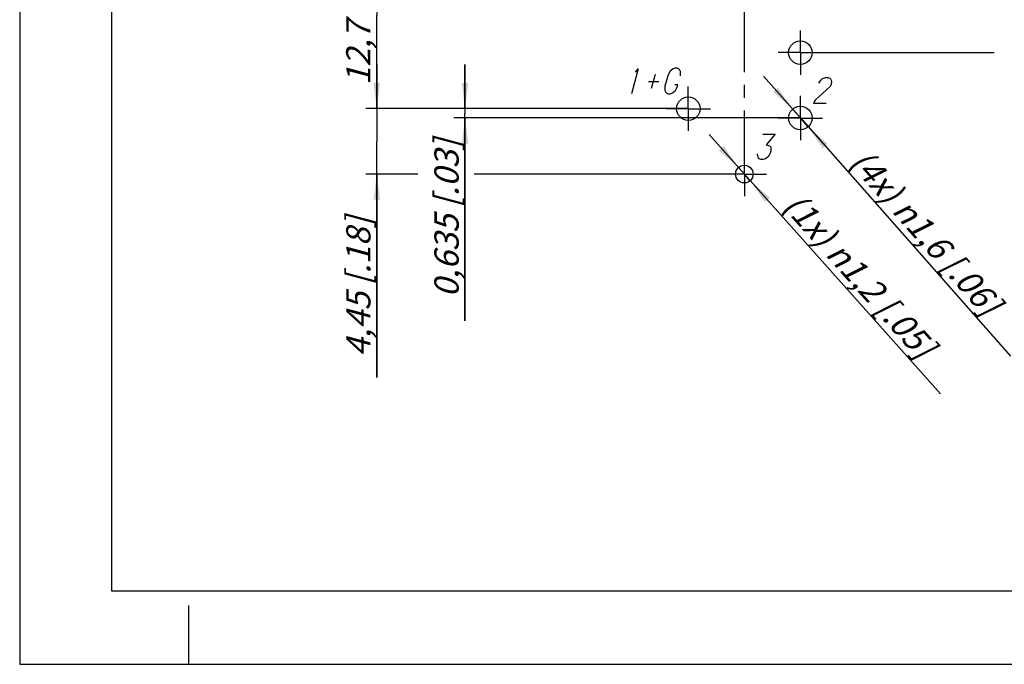
# Model space of a CAD drawing. Units: millimetres. Extents: x 0 to 420, y 0 to 297.
# Drawn here: x 0 to 134, y 0 to 88 of the extents above; entities that cross this region are included whole.
import ezdxf

# ---------------------------------------------------------------- set-up
doc = ezdxf.new("R2010")
doc.units = ezdxf.units.MM
doc.header["$LTSCALE"] = 23.1
doc.linetypes.add('CENTER', pattern=[0.6, 0.375, -0.075, 0.075, -0.075])
doc.layers.get('0').update_dxf_attribs({"linetype": 'CONTINUOUS'})
doc.layers.add('BEZUGSACHSEN', color=7, linetype='CONTINUOUS')
doc.layers.add('KURVEN', color=7, linetype='CONTINUOUS')
doc.styles.get("Standard").update_dxf_attribs({"font": 'txt', "width": 0.7})
doc.dimstyles.new('DIMSTYLE_1', dxfattribs={"dimtxt": 3.3, "dimasz": 3.5, "dimexe": 1.5, "dimexo": 0, "dimgap": 0.825, "dimtad": 1, "dimdec": 3, "dimlfac": 0.5, "dimdsep": 46, "dimtxsty": 'STANDARD', "dimblk": '_FILLED', "dimblk1": '_FILLED', "dimblk2": '_FILLED', "dimcen": 0.09, "dimclrt": 5, "dimadec": 0, "dimazin": 0, "dimtp": 0.2, "dimtm": 0.2, "dimtfac": 1, "dimtdec": 3, "dimtofl": 0, "dimtmove": 0, "dimatfit": 3, "dimldrblk": '_FILLED', "dimfxl": 1, "dimtolj": 1, "dimarcsym": 0})
doc.dimstyles.new('DIMSTYLE_5', dxfattribs={"dimtxt": 3.3, "dimasz": 3.5, "dimexe": 1.5, "dimexo": 0, "dimgap": 0.825, "dimtad": 1, "dimdec": 3, "dimlfac": 0.5, "dimdsep": 46, "dimtxsty": 'STANDARD', "dimblk": '_FILLED', "dimblk1": '_FILLED', "dimblk2": '_FILLED', "dimcen": 0.09, "dimclrt": 5, "dimadec": 0, "dimazin": 0, "dimtp": 0.1, "dimtm": 0.1, "dimtfac": 1, "dimtdec": 3, "dimtofl": 0, "dimtmove": 0, "dimatfit": 3, "dimldrblk": '_FILLED', "dimfxl": 1, "dimtolj": 1, "dimarcsym": 0})
doc.dimstyles.new('DIMSTYLE_6', dxfattribs={"dimtxt": 3.3, "dimasz": 3.5, "dimexe": 1.5, "dimexo": 0, "dimtad": 1, "dimdec": 3, "dimlfac": 0.5, "dimdsep": 46, "dimtxsty": 'STANDARD', "dimblk": '_FILLED', "dimblk1": '_FILLED', "dimblk2": '_FILLED', "dimcen": 0.09, "dimclrt": 5, "dimadec": 0, "dimazin": 0, "dimtp": 0.1, "dimtm": 0.1, "dimtfac": 1, "dimtdec": 3, "dimtofl": 0, "dimtmove": 0, "dimatfit": 3, "dimldrblk": '_FILLED', "dimfxl": 1, "dimtolj": 1, "dimarcsym": 0})

# ---------------------------------------------------------------- blocks, each defined once
blk = doc.blocks.new('_FILLED')
at = {"color": 0, "linetype": 'BYBLOCK'}
blk.add_solid([(0, 0), (-1, 0.125), (-1, -0.125)], dxfattribs=at)
blk = doc.blocks.new('*D13')
at = {"color": 2, "linetype": 'CONTINUOUS'}
for p, q in [((139.43, 100.99), (139.43, 106.99)), ((139.43, 106.99), (139.43, 97.18)), ((90.95, 100.99), (140.93, 100.99)), ((139.43, 70.99), (139.43, 97.18)), ((90.95, 93.37), (140.93, 93.37)), ((139.43, 93.37), (139.43, 70.99))]:
    blk.add_line(p, q, dxfattribs=at)
at = {"color": 2, "linetype": 'CONTINUOUS', "xscale": 3.5, "yscale": 3.5, "zscale": 3.5}
for p, rotation in [((139.43, 100.99), 270), ((139.43, 93.37), 90)]:
    blk.add_blockref('_FILLED', p, dxfattribs=dict(at, rotation=rotation))
at = {"color": 5, "linetype": 'CONTINUOUS', "insert": (135.28, 91.97), "char_height": 3.3, "width": 20.9786, "attachment_point": 3, "rotation": 90, "line_spacing_factor": 0.9}
blk.add_mtext('\\Q15.0;3,81{\\Ftxt.shx;\\W1.000000;\\H3.300000; }[.15]', dxfattribs=at)
blk = doc.blocks.new('*D14')
at = {"color": 2, "linetype": 'CONTINUOUS'}
for p, q in [((106.19, 100.99), (152.93, 100.99)), ((151.43, 100.99), (151.43, 92.1)), ((151.43, 83.21), (151.43, 92.1)), ((151.43, 92.1), (151.43, 59.88)), ((106.19, 83.21), (132.53, 83.21)), ((141.75, 83.21), (152.93, 83.21))]:
    blk.add_line(p, q, dxfattribs=at)
at = {"color": 2, "linetype": 'CONTINUOUS', "xscale": 3.5, "yscale": 3.5, "zscale": 3.5}
for p, rotation in [((151.43, 100.99), 90), ((151.43, 83.21), 270)]:
    blk.add_blockref('_FILLED', p, dxfattribs=dict(at, rotation=rotation))
at = {"color": 5, "linetype": 'CONTINUOUS', "insert": (147.28, 82.27), "char_height": 3.3, "width": 22.3929, "attachment_point": 3, "rotation": 90, "line_spacing_factor": 0.9}
blk.add_mtext('\\Q15.0;8,89{\\Ftxt.shx;\\W1.000000;\\H3.300000; }[.35]', dxfattribs=at)
blk = doc.blocks.new('*D15')
at = {"color": 2, "linetype": 'CONTINUOUS'}
for p, q in [((90.95, 100.99), (47.07, 100.99)), ((48.57, 100.99), (48.57, 88.29)), ((48.57, 75.59), (48.57, 88.29)), ((90.95, 75.59), (47.07, 75.59))]:
    blk.add_line(p, q, dxfattribs=at)
at = {"color": 2, "linetype": 'CONTINUOUS', "xscale": 3.5, "yscale": 3.5, "zscale": 3.5}
for p, rotation in [((48.57, 100.99), 90), ((48.57, 75.59), 270)]:
    blk.add_blockref('_FILLED', p, dxfattribs=dict(at, rotation=rotation))
at = {"color": 5, "linetype": 'CONTINUOUS', "insert": (44.41, 88.29), "char_height": 3.3, "width": 21.9214, "attachment_point": 2, "rotation": 90, "line_spacing_factor": 0.9}
blk.add_mtext('\\Q15.0;12,7{\\Ftxt.shx;\\W1.000000;\\H3.300000; }[.50]', dxfattribs=at)
blk = doc.blocks.new('*D16')
at = {"color": 2, "linetype": 'CONTINUOUS'}
for p, q in [((48.57, 75.59), (48.57, 81.59)), ((48.57, 81.59), (48.57, 71.14)), ((90.95, 75.59), (47.07, 75.59)), ((48.57, 39), (48.57, 71.14)), ((54.14, 66.69), (47.07, 66.69)), ((48.57, 66.69), (48.57, 39)), ((98.57, 66.69), (61.84, 66.69))]:
    blk.add_line(p, q, dxfattribs=at)
at = {"color": 2, "linetype": 'CONTINUOUS', "xscale": 3.5, "yscale": 3.5, "zscale": 3.5}
for p, rotation in [((48.57, 75.59), 270), ((48.57, 66.69), 90)]:
    blk.add_blockref('_FILLED', p, dxfattribs=dict(at, rotation=rotation))
at = {"color": 5, "linetype": 'CONTINUOUS', "insert": (44.41, 60.92), "char_height": 3.3, "width": 21.9214, "attachment_point": 3, "rotation": 90, "line_spacing_factor": 0.9}
blk.add_mtext('\\Q15.0;4,45{\\Ftxt.shx;\\W1.000000;\\H3.300000; }[.18]', dxfattribs=at)
blk = doc.blocks.new('*D17')
at = {"color": 2, "linetype": 'CONTINUOUS'}
for p, q in [((60.57, 75.59), (60.57, 81.59)), ((60.57, 81.59), (60.57, 74.95)), ((90.95, 75.59), (59.07, 75.59)), ((106.19, 74.32), (59.07, 74.32)), ((60.57, 46.72), (60.57, 74.95)), ((60.57, 74.32), (60.57, 46.72))]:
    blk.add_line(p, q, dxfattribs=at)
at = {"color": 2, "linetype": 'CONTINUOUS', "xscale": 3.5, "yscale": 3.5, "zscale": 3.5}
for p, rotation in [((60.57, 75.59), 270), ((60.57, 74.32), 90)]:
    blk.add_blockref('_FILLED', p, dxfattribs=dict(at, rotation=rotation))
at = {"color": 5, "linetype": 'CONTINUOUS', "insert": (56.41, 71.47), "char_height": 3.3, "width": 24.75, "attachment_point": 3, "rotation": 90, "line_spacing_factor": 0.9}
blk.add_mtext('\\Q15.0;0,635{\\Ftxt.shx;\\W1.000000;\\H3.300000; }[.03]', dxfattribs=at)
blk = doc.blocks.new('*D18')
at = {"color": 2, "linetype": 'CONTINUOUS'}
for p, q in [((98.57, 66.69), (93.78, 72.06)), ((97.77, 67.58), (98.57, 66.69)), ((99.37, 65.79), (98.57, 66.69)), ((98.57, 66.69), (125.24, 36.78))]:
    blk.add_line(p, q, dxfattribs=at)
at = {"color": 2, "linetype": 'CONTINUOUS', "xscale": 3.5, "yscale": 3.5, "zscale": 3.5}
for p, rotation in [((97.77, 67.58), 311.7274005137), ((99.37, 65.79), 131.7281239352)]:
    blk.add_blockref('_FILLED', p, dxfattribs=dict(at, rotation=rotation))
at = {"color": 5, "linetype": 'CONTINUOUS', "insert": (106.11, 64.47), "char_height": 3.3, "width": 33.3929, "attachment_point": 1, "rotation": 311.7267, "line_spacing_factor": 0.9}
blk.add_mtext('\\Q15.0;(1x) \\Fgdt;{\\Fgdt;n}\\Ftxt;1,2{\\Ftxt.shx;\\W1.000000;\\H3.300000; }[.05]', dxfattribs=at)
blk = doc.blocks.new('*D19')
at = {"color": 2, "linetype": 'CONTINUOUS'}
for p, q in [((106.19, 74.32), (101.16, 80.02)), ((105.13, 75.52), (106.19, 74.32)), ((107.25, 73.12), (106.19, 74.32)), ((106.19, 74.32), (134.76, 41.9))]:
    blk.add_line(p, q, dxfattribs=at)
at = {"color": 2, "linetype": 'CONTINUOUS', "xscale": 3.5, "yscale": 3.5, "zscale": 3.5}
for p, rotation in [((105.13, 75.52), 311.392369262), ((107.25, 73.12), 131.392369262)]:
    blk.add_blockref('_FILLED', p, dxfattribs=dict(at, rotation=rotation))
at = {"color": 5, "linetype": 'CONTINUOUS', "insert": (115.18, 70.4), "char_height": 3.3, "width": 34.3357, "attachment_point": 1, "rotation": 311.3925, "line_spacing_factor": 0.9}
blk.add_mtext('\\Q15.0;(4x) \\Fgdt;{\\Fgdt;n}\\Ftxt;1,6{\\Ftxt.shx;\\W1.000000;\\H3.300000; }[.06]', dxfattribs=at)

msp = doc.modelspace()

# ---------------------------------------------------------------- linework, layer by layer
at = {"color": 7, "linetype": 'CONTINUOUS'}
for p, q in [((0, 297), (0, 0)), ((12.5, 287), (12.5, 10)), ((12.5, 10), (410, 10)), ((23, 0), (23, 8)), ((0, 0), (420, 0))]:
    msp.add_line(p, q, dxfattribs=at)
at = {"layer": 'BEZUGSACHSEN', "color": 7, "linetype": 'CENTER'}
for p, q in [((98.56874, 66.6881), (98.56874, 108.2044)), ((106.18874, 83.2081), (106.18874, 86.2083)), ((106.18874, 83.2081), (103.18854, 83.2081)), ((106.18874, 83.2081), (109.18894, 83.2081)), ((106.18874, 83.2081), (106.18874, 80.2079)), ((90.94874, 75.5881), (90.94874, 78.5883)), ((106.18874, 74.3181), (106.18874, 77.3183)), ((90.94874, 75.5881), (87.94854, 75.5881)), ((90.94874, 75.5881), (93.94894, 75.5881)), ((90.94874, 75.5881), (90.94874, 72.5879)), ((106.18874, 74.3181), (103.18854, 74.3181)), ((106.18874, 74.3181), (109.18894, 74.3181)), ((106.18874, 74.3181), (106.18874, 71.3179)), ((98.56874, 66.6881), (95.56854, 66.6881)), ((98.56874, 66.6881), (101.56894, 66.6881)), ((98.56874, 66.6881), (98.56874, 63.6879))]:
    msp.add_line(p, q, dxfattribs=at)
at = {"layer": 'KURVEN', "color": 5, "linetype": 'CONTINUOUS'}
for p, q in [((84.12036, 81.01667), (83.20167, 77.5881)), ((83.77847, 80.54048), (84.12036, 81.01667)), ((88.32438, 80.44524), (88.15088, 80.06429)), ((88.44685, 80.63571), (88.32438, 80.44524)), ((88.64075, 80.82619), (88.44685, 80.63571)), ((88.90607, 81.01667), (88.64075, 80.82619)), ((89.14587, 81.1119), (88.90607, 81.01667)), ((89.43159, 81.1119), (89.14587, 81.1119)), ((89.62036, 81.01667), (89.43159, 81.1119)), ((89.7836, 80.82619), (89.62036, 81.01667)), ((89.87542, 80.63571), (89.7836, 80.82619)), ((89.86517, 80.06429), (89.89581, 80.44524)), ((89.89581, 80.44524), (89.87542, 80.63571)), ((85.51816, 79.30238), (86.94673, 79.30238)), ((86.4162, 80.25476), (85.90582, 78.35)), ((88.15088, 80.06429), (87.7681, 78.63571)), ((108.71182, 79.08), (108.95675, 79.46095)), ((108.95675, 79.46095), (109.15065, 79.65143)), ((109.15065, 79.65143), (109.31902, 79.74667)), ((109.31902, 79.74667), (109.63026, 79.8419)), ((109.63026, 79.8419), (109.91597, 79.8419)), ((109.91597, 79.8419), (110.17617, 79.74667)), ((110.17617, 79.74667), (110.29351, 79.65143)), ((110.29351, 79.65143), (110.38532, 79.46095)), ((110.38532, 79.46095), (110.40572, 79.27048)), ((110.40572, 79.27048), (110.40059, 78.98476)), ((87.7681, 78.63571), (87.73745, 78.25476)), ((87.73745, 78.25476), (87.75784, 78.06429)), ((87.75784, 78.06429), (87.84966, 77.87381)), ((87.84966, 77.87381), (88.01291, 77.68333)), ((88.01291, 77.68333), (88.20167, 77.5881)), ((88.48739, 77.5881), (88.72719, 77.68333)), ((88.72719, 77.68333), (88.99252, 77.87381)), ((88.99252, 77.87381), (89.18641, 78.06429)), ((89.53342, 78.82619), (89.10485, 78.82619)), ((89.18641, 78.06429), (89.30888, 78.25476)), ((89.30888, 78.25476), (89.48238, 78.63571)), ((89.48238, 78.63571), (89.53342, 78.82619)), ((110.22708, 78.60381), (108.24222, 76.79429)), ((110.37507, 78.88952), (110.22708, 78.60381)), ((110.40059, 78.98476), (110.37507, 78.88952)), ((88.20167, 77.5881), (88.48739, 77.5881)), ((108.11976, 76.60381), (107.97177, 76.3181)), ((108.24222, 76.79429), (108.11976, 76.60381)), ((107.97177, 76.3181), (109.68606, 76.3181)), ((101.06887, 72.11667), (102.78315, 72.11667)), ((102.78315, 72.11667), (101.54322, 70.6881)), ((101.54322, 70.6881), (101.87485, 70.59286)), ((101.87485, 70.59286), (102.06361, 70.49762)), ((102.06361, 70.49762), (102.15543, 70.30714)), ((102.1707, 69.83095), (102.09414, 69.54524)), ((102.15543, 70.30714), (102.17582, 70.11667)), ((102.17582, 70.11667), (102.1707, 69.83095)), ((100.39512, 69.06905), (100.35433, 69.45)), ((100.48693, 68.87857), (100.39512, 69.06905)), ((100.60427, 68.78333), (100.48693, 68.87857)), ((100.86447, 68.6881), (100.60427, 68.78333)), ((101.15018, 68.6881), (100.86447, 68.6881)), ((101.46142, 68.78333), (101.15018, 68.6881)), ((101.62979, 68.87857), (101.46142, 68.78333)), ((101.82369, 69.06905), (101.62979, 68.87857)), ((101.94615, 69.25952), (101.82369, 69.06905)), ((102.09414, 69.54524), (101.94615, 69.25952))]:
    msp.add_line(p, q, dxfattribs=at)
at = {"layer": 'KURVEN', "color": 7, "linetype": 'CONTINUOUS'}
for centre, radius in [((106.18874, 83.2081), 1.6), ((90.94874, 75.5881), 1.6), ((106.18874, 74.3181), 1.6), ((98.56874, 66.6881), 1.2)]:
    msp.add_circle(centre, radius, dxfattribs=at)

# ---------------------------------------------------------------- dimensions: what is measured, and where the dimension line sits
at = {"color": 2, "linetype": 'CONTINUOUS'}
for base, p1, p2, angle, dimstyle, picture, middle in [((139.43126, 93.3681), (90.94874, 100.9881), (90.94874, 93.3681), 270, 'DIMSTYLE_5', '*D13', (139.43126, 81.4835)), ((48.56874, 75.5881), (90.94874, 100.9881), (90.94874, 75.5881), 270, 'DIMSTYLE_1', '*D15', (48.56874, 88.2881)), ((151.43126, 83.2081), (106.18874, 100.9881), (106.18874, 83.2081), 270, 'DIMSTYLE_1', '*D14', (151.43126, 71.07426)), ((48.56874, 75.5881), (98.56874, 66.6881), (90.94874, 75.5881), 90, 'DIMSTYLE_5', '*D16', (48.56874, 49.9616)), ((60.56874, 74.3181), (90.94874, 75.5881), (106.18874, 74.3181), 270, 'DIMSTYLE_5', '*D17', (60.56874, 59.09483))]:
    dim = msp.add_linear_dim(base=base, p1=p1, p2=p2, angle=angle, dimstyle=dimstyle, dxfattribs=at)
    dim.commit()
    dim.dimension.update_dxf_attribs({"geometry": picture, "text_midpoint": middle, "dimtype": 160})
for p1, p2, text, picture, middle in [((107.24668, 73.11778), (105.1308, 75.51841), '(4x) <>', '*D19', (125.29128, 56.43193)), ((99.36744, 65.7925), (97.77005, 67.58369), '(1x) <>', '*D18', (115.9952, 50.90967))]:
    dim = msp.add_diameter_dim_2p(p1=p1, p2=p2, text=text, dimstyle='DIMSTYLE_6', dxfattribs=at)
    dim.commit()
    dim.dimension.update_dxf_attribs({"geometry": picture, "text_midpoint": middle, "dimtype": 163})

doc.saveas('drawing.dxf')
